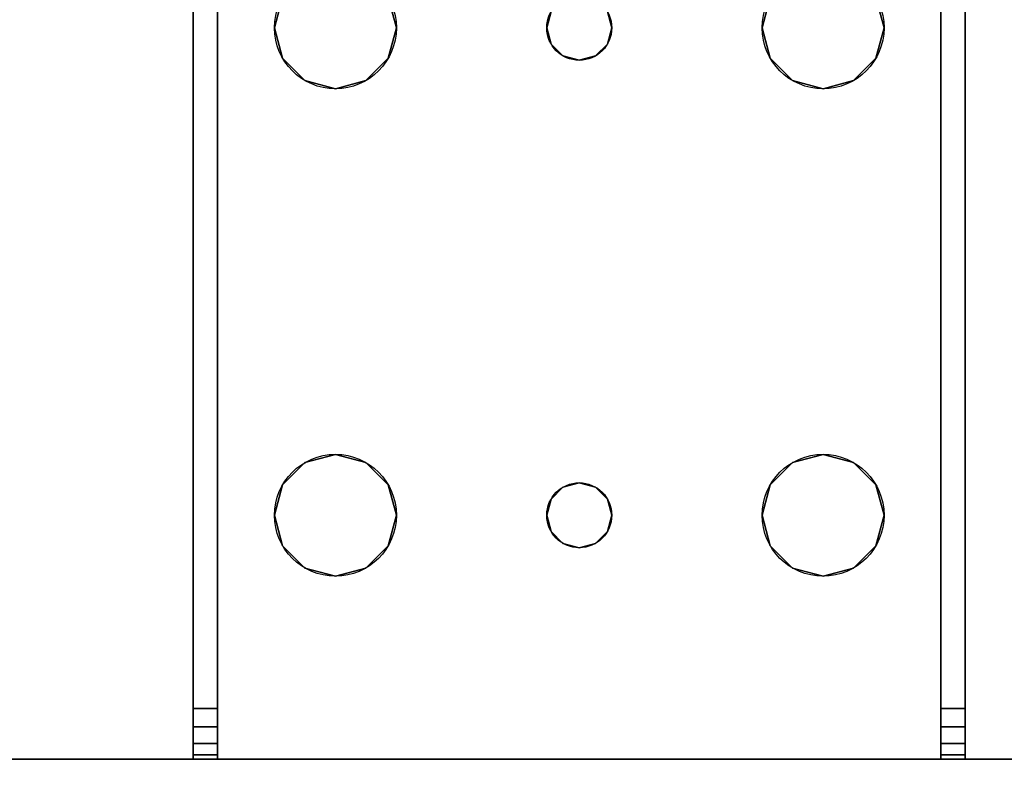
# Model space of a CAD drawing. Extents: x -221 to 211, y -39 to 132.
# Drawn here: x -65 to -62, y -34 to -32 of the extents above; entities that cross this region are included whole.
import ezdxf

# ---------------------------------------------------------------- set-up
doc = ezdxf.new("R2010")
doc.units = 0
doc.header["$LTSCALE"] = 96
doc.header["$MEASUREMENT"] = 0
for name, color, linetype in [('AFUWK-3-TPLM-TH', 7, 'Continuous'), ('AFUWS-3-LGPT', 7, 'Continuous'), ('AFUWS-P', 7, 'Continuous'), ('MAIN_FURN', 7, 'Continuous')]:
    doc.layers.add(name, color=color, linetype=linetype)

# ---------------------------------------------------------------- blocks, each defined once
blk = doc.blocks.new('ZN7224TP')
at = {"layer": 'AFUWK-3-TPLM-TH', "color": 42, "linetype": 'Continuous'}
for points, invisible_edges in [([(72, -24), (0, 0), (0, -24)], 1), ([(72, 0), (0, 0), (72, -24)], 2), ([(72, 0, 1), (0, -24, 1), (0, 0, 1)], 1), ([(72, -24, 1), (0, -24, 1), (72, 0, 1)], 2)]:
    blk.add_3dface(points, dxfattribs=dict(at, invisible_edges=invisible_edges))
blk = doc.blocks.new('ZN2428UL')
at = {"layer": 'AFUWS-3-LGPT', "color": 30, "linetype": 'Continuous'}
for points, invisible_edges in [([(3, -1.125, 27), (2.4375, -8, 27), (3, -22.875, 27)], 3), ([(3, -1.125, 27), (3, -22.875, 27), (3, -8.4375, 27.125)], 14), ([(2.4375, -8, 27), (2.4375, -16, 27), (3, -22.875, 27)], 15), ([(3, -8.4375, 28), (2.3438, -15.8376, 28), (2.3438, -8.1624, 28)], 15), ([(3, -15.5625, 28), (2.3438, -15.8376, 28), (3, -8.4375, 28)], 3), ([(3, -8.4375, 27.125), (3, -15.5625, 27.125), (3, -8.4375, 28)], 3), ([(3, -22.875, 27), (3, -15.5625, 27.125), (3, -8.4375, 27.125)], 15), ([(3, -15.5625, 27.125), (3, -15.5625, 28), (3, -8.4375, 28)], 12), ([(2.4124, -15.9063, 28), (2.3438, -15.8376, 28), (3, -15.5625, 28)], 14), ([(2.4375, -16, 28), (2.4124, -15.9063, 28), (3, -15.5625, 28)], 14), ([(3, -15.5625, 28), (3, -17.9375, 28), (2.4375, -17.5, 28)], 15), ([(2.4375, -16, 28), (3, -15.5625, 28), (2.4375, -17.5, 28)], 15), ([(3, -22.875, 27), (3, -15.6375, 27.125), (3, -15.5625, 27.125)], 13), ([(3, -15.5625, 28), (6.9375, -15.5625, 28), (5.25, -15.8125, 28)], 14), ([(3.75, -15.8125, 28), (3, -15.5625, 28), (5.25, -15.8125, 28)], 15), ([(3.6562, -15.8376, 28), (3, -15.5625, 28), (3.75, -15.8125, 28)], 3), ([(3.5876, -15.9063, 28), (3, -15.5625, 28), (3.6562, -15.8376, 28)], 3), ([(3.5625, -16, 28), (3, -15.5625, 28), (3.5876, -15.9063, 28)], 3), ([(3, -17.9375, 28), (3, -15.5625, 28), (3.5625, -16, 28)], 15), ([(3, -15.5625, 28), (6.9375, -15.5625, 27.9382), (6.9375, -15.5625, 28)], 1), ([(3, -15.5625, 27.125), (6.9375, -15.5625, 27.9382), (3, -15.5625, 28)], 3), ([(3.155, -15.5625, 27.0036), (6.9375, -15.5625, 27.9382), (3, -15.5625, 27.125)], 14), ([(3.0126, -15.5625, 27.0703), (3.155, -15.5625, 27.0036), (3, -15.5625, 27.125)], 3), ([(3, -15.6375, 27.125), (3.0126, -15.5625, 27.0703), (3, -15.5625, 27.125)], 1), ([(3.0126, -15.6375, 27.0703), (3.0126, -15.5625, 27.0703), (3, -15.6375, 27.125)], 2), ([(3.0479, -15.5625, 27.0266), (3.155, -15.5625, 27.0036), (3.0126, -15.5625, 27.0703)], 3), ([(3.0479, -15.6375, 27.0266), (3.0126, -15.5625, 27.0703), (3.0126, -15.6375, 27.0703)], 1), ([(3.0479, -15.5625, 27.0266), (3.0126, -15.5625, 27.0703), (3.0479, -15.6375, 27.0266)], 2), ([(3.0988, -15.5625, 27.0028), (3.155, -15.5625, 27.0036), (3.0479, -15.5625, 27.0266)], 2), ([(3.0988, -15.6375, 27.0028), (3.0479, -15.5625, 27.0266), (3.0479, -15.6375, 27.0266)], 1), ([(3.0988, -15.5625, 27.0028), (3.0479, -15.5625, 27.0266), (3.0988, -15.6375, 27.0028)], 2), ([(3.155, -15.5625, 27.0036), (3.0988, -15.5625, 27.0028), (3.0988, -15.6375, 27.0028)], 12), ([(3.0988, -15.6375, 27.0028), (3.155, -15.6375, 27.0036), (3.155, -15.5625, 27.0036)], 12), ([(3.155, -15.5625, 27.0036), (6.884, -15.6375, 27.925), (6.9375, -15.5625, 27.9382)], 3), ([(3.155, -15.6375, 27.0036), (6.884, -15.6375, 27.925), (3.155, -15.5625, 27.0036)], 2), ([(5.25, -15.8125, 28), (6.9375, -15.5625, 28), (5.3438, -15.8376, 28)], 3), ([(3, -17.8625, 27.125), (3, -15.6375, 27.125), (3, -22.875, 27)], 15), ([(3, -17.8625, 27.125), (3, -15.6375, 27.925), (3, -15.6375, 27.125)], 13), ([(3, -17.8625, 27.925), (3, -15.6375, 27.925), (3, -17.8625, 27.125)], 2), ([(3, -15.6375, 27.925), (3, -17.8625, 27.925), (3.65, -16.75, 27.925)], 14), ([(3.6634, -16.7, 27.925), (3, -15.6375, 27.925), (3.65, -16.75, 27.925)], 3), ([(3.5876, -16.0938, 27.925), (3, -15.6375, 27.925), (3.6634, -16.7, 27.925)], 15), ([(3, -15.6375, 27.925), (5.25, -15.8125, 27.925), (6.884, -15.6375, 27.925)], 3), ([(3.75, -15.8125, 27.925), (5.25, -15.8125, 27.925), (3, -15.6375, 27.925)], 15), ([(3.6562, -15.8376, 27.925), (3.75, -15.8125, 27.925), (3, -15.6375, 27.925)], 14), ([(3, -15.6375, 27.925), (3.5876, -15.9063, 27.925), (3.6562, -15.8376, 27.925)], 13), ([(3.5625, -16, 27.925), (3.5876, -15.9063, 27.925), (3, -15.6375, 27.925)], 14), ([(3.5876, -16.0938, 27.925), (3.5625, -16, 27.925), (3, -15.6375, 27.925)], 14), ([(6.884, -15.6375, 27.925), (3, -15.6375, 27.125), (3, -15.6375, 27.925)], 1), ([(3.155, -15.6375, 27.0036), (3, -15.6375, 27.125), (6.884, -15.6375, 27.925)], 3), ([(3.0126, -15.6375, 27.0703), (3, -15.6375, 27.125), (3.155, -15.6375, 27.0036)], 14), ([(3.0479, -15.6375, 27.0266), (3.0126, -15.6375, 27.0703), (3.155, -15.6375, 27.0036)], 14), ([(3.155, -15.6375, 27.0036), (3.0988, -15.6375, 27.0028), (3.0479, -15.6375, 27.0266)], 12), ([(5.25, -15.8125, 27.925), (5.3438, -15.8376, 27.925), (6.884, -15.6375, 27.925)], 14), ([(3.5876, -15.9063, 27.925), (3.6562, -15.8376, 28), (3.6562, -15.8376, 27.925)], 1), ([(3.5876, -15.9063, 28), (3.6562, -15.8376, 28), (3.5876, -15.9063, 27.925)], 2), ([(3.6562, -15.8376, 27.925), (3.75, -15.8125, 28), (3.75, -15.8125, 27.925)], 1), ([(3.6562, -15.8376, 28), (3.75, -15.8125, 28), (3.6562, -15.8376, 27.925)], 2), ([(5.25, -15.8125, 28), (3.8438, -15.8376, 28), (3.75, -15.8125, 28)], 13), ([(3.75, -15.8125, 27.925), (3.8438, -15.8376, 28), (3.8438, -15.8376, 27.925)], 1), ([(3.75, -15.8125, 28), (3.8438, -15.8376, 28), (3.75, -15.8125, 27.925)], 2), ([(3.75, -15.8125, 27.925), (3.8438, -15.8376, 27.925), (5.1562, -15.8376, 27.925)], 14), ([(5.25, -15.8125, 27.925), (3.75, -15.8125, 27.925), (5.1562, -15.8376, 27.925)], 3), ([(5.1562, -15.8376, 28), (3.8438, -15.8376, 28), (5.25, -15.8125, 28)], 3), ([(5.0876, -15.9063, 28), (3.8438, -15.8376, 28), (5.1562, -15.8376, 28)], 3), ([(3.9124, -15.9063, 28), (3.8438, -15.8376, 28), (5.0876, -15.9063, 28)], 14), ([(3.8438, -15.8376, 27.925), (3.9124, -15.9063, 28), (3.9124, -15.9063, 27.925)], 1), ([(3.8438, -15.8376, 28), (3.9124, -15.9063, 28), (3.8438, -15.8376, 27.925)], 2), ([(3.8438, -15.8376, 27.925), (3.9124, -15.9063, 27.925), (5.0876, -15.9063, 27.925)], 14), ([(5.1562, -15.8376, 27.925), (3.8438, -15.8376, 27.925), (5.0876, -15.9063, 27.925)], 3), ([(5.0876, -15.9063, 27.925), (5.1562, -15.8376, 28), (5.1562, -15.8376, 27.925)], 1), ([(5.0876, -15.9063, 28), (5.1562, -15.8376, 28), (5.0876, -15.9063, 27.925)], 2), ([(5.1562, -15.8376, 27.925), (5.25, -15.8125, 28), (5.25, -15.8125, 27.925)], 1), ([(5.1562, -15.8376, 28), (5.25, -15.8125, 28), (5.1562, -15.8376, 27.925)], 2), ([(5.25, -15.8125, 27.925), (5.3438, -15.8376, 28), (5.3438, -15.8376, 27.925)], 1), ([(5.25, -15.8125, 28), (5.3438, -15.8376, 28), (5.25, -15.8125, 27.925)], 2), ([(3.5625, -16, 27.925), (3.5876, -15.9063, 28), (3.5876, -15.9063, 27.925)], 1), ([(3.5625, -16, 28), (3.5876, -15.9063, 28), (3.5625, -16, 27.925)], 2), ([(5.0625, -16, 28), (3.9124, -15.9063, 28), (5.0876, -15.9063, 28)], 3), ([(3.9375, -16, 28), (3.9124, -15.9063, 28), (5.0625, -16, 28)], 14), ([(3.9124, -15.9063, 27.925), (3.9375, -16, 28), (3.9375, -16, 27.925)], 1), ([(3.9124, -15.9063, 28), (3.9375, -16, 28), (3.9124, -15.9063, 27.925)], 2), ([(3.9124, -15.9063, 27.925), (3.9375, -16, 27.925), (5.0625, -16, 27.925)], 14), ([(5.0876, -15.9063, 27.925), (3.9124, -15.9063, 27.925), (5.0625, -16, 27.925)], 3), ([(5.0625, -16, 27.925), (5.0876, -15.9063, 28), (5.0876, -15.9063, 27.925)], 1), ([(5.0625, -16, 28), (5.0876, -15.9063, 28), (5.0625, -16, 27.925)], 2), ([(3, -22.875, 27), (2.4375, -16, 27), (2.4375, -17.5, 27)], 15), ([(3.65, -16.75, 28), (3, -17.9375, 28), (3.5625, -16, 28)], 15), ([(3.5625, -16, 28), (3.5876, -16.0938, 28), (3.65, -16.75, 28)], 14), ([(3.5876, -16.0938, 27.925), (3.5625, -16, 28), (3.5625, -16, 27.925)], 1), ([(3.5876, -16.0938, 28), (3.5625, -16, 28), (3.5876, -16.0938, 27.925)], 2), ([(3.85, -16.75, 28), (3.9375, -16, 28), (3.9375, -17.5, 28)], 15), ([(3.85, -16.75, 28), (3.9124, -16.0938, 28), (3.9375, -16, 28)], 13), ([(3.9375, -16, 27.925), (3.9124, -16.0938, 28), (3.9124, -16.0938, 27.925)], 1), ([(3.9375, -16, 28), (3.9124, -16.0938, 28), (3.9375, -16, 27.925)], 2), ([(5.0625, -16, 27.925), (3.9124, -16.0938, 27.925), (5.0876, -16.0938, 27.925)], 3), ([(3.9375, -16, 27.925), (3.9124, -16.0938, 27.925), (5.0625, -16, 27.925)], 14), ([(3.9375, -17.5, 28), (3.9375, -16, 28), (5.0625, -16, 28)], 15), ([(5.0625, -17.5, 28), (3.9375, -17.5, 28), (5.0625, -16, 28)], 15), ([(5.15, -16.75, 28), (5.0625, -17.5, 28), (5.0625, -16, 28)], 15), ([(5.0876, -16.0938, 28), (5.15, -16.75, 28), (5.0625, -16, 28)], 3), ([(5.0876, -16.0938, 27.925), (5.0625, -16, 28), (5.0625, -16, 27.925)], 1), ([(5.0876, -16.0938, 28), (5.0625, -16, 28), (5.0876, -16.0938, 27.925)], 2), ([(3.5876, -16.0938, 28), (3.6562, -16.1624, 28), (3.6634, -16.7, 28)], 14), ([(3.65, -16.75, 28), (3.5876, -16.0938, 28), (3.6634, -16.7, 28)], 3), ([(3.6562, -16.1624, 27.925), (3.5876, -16.0938, 28), (3.5876, -16.0938, 27.925)], 1), ([(3.6562, -16.1624, 28), (3.5876, -16.0938, 28), (3.6562, -16.1624, 27.925)], 2), ([(3.6562, -16.1624, 27.925), (3.5876, -16.0938, 27.925), (3.6634, -16.7, 27.925)], 14), ([(3.8366, -16.7, 28), (3.9124, -16.0938, 28), (3.85, -16.75, 28)], 3), ([(3.8438, -16.1624, 28), (3.9124, -16.0938, 28), (3.8366, -16.7, 28)], 14), ([(3.9124, -16.0938, 27.925), (3.8438, -16.1624, 28), (3.8438, -16.1624, 27.925)], 1), ([(3.9124, -16.0938, 28), (3.8438, -16.1624, 28), (3.9124, -16.0938, 27.925)], 2), ([(3.9124, -16.0938, 27.925), (3.8438, -16.1624, 27.925), (5.1562, -16.1624, 27.925)], 14), ([(5.0876, -16.0938, 27.925), (3.9124, -16.0938, 27.925), (5.1562, -16.1624, 27.925)], 3), ([(5.1634, -16.7, 28), (5.15, -16.75, 28), (5.0876, -16.0938, 28)], 14), ([(5.1562, -16.1624, 28), (5.1634, -16.7, 28), (5.0876, -16.0938, 28)], 3), ([(5.1562, -16.1624, 27.925), (5.0876, -16.0938, 28), (5.0876, -16.0938, 27.925)], 1), ([(5.1562, -16.1624, 28), (5.0876, -16.0938, 28), (5.1562, -16.1624, 27.925)], 2), ([(3.75, -16.1875, 28), (3.7, -16.6634, 28), (3.6562, -16.1624, 28)], 3), ([(3.6634, -16.7, 28), (3.6562, -16.1624, 28), (3.7, -16.6634, 28)], 3), ([(3.75, -16.1875, 27.925), (3.6562, -16.1624, 28), (3.6562, -16.1624, 27.925)], 1), ([(3.75, -16.1875, 28), (3.6562, -16.1624, 28), (3.75, -16.1875, 27.925)], 2), ([(3.7, -16.6634, 27.925), (3.6562, -16.1624, 27.925), (3.6634, -16.7, 27.925)], 3), ([(3.75, -16.1875, 27.925), (3.6562, -16.1624, 27.925), (3.7, -16.6634, 27.925)], 14), ([(3.75, -16.1875, 28), (3.8438, -16.1624, 28), (3.8, -16.6634, 28)], 14), ([(3.8438, -16.1624, 27.925), (3.75, -16.1875, 28), (3.75, -16.1875, 27.925)], 1), ([(3.8438, -16.1624, 28), (3.75, -16.1875, 28), (3.8438, -16.1624, 27.925)], 2), ([(3.8438, -16.1624, 27.925), (3.75, -16.1875, 27.925), (3.8, -16.6634, 27.925)], 14), ([(3.8, -16.6634, 28), (3.8438, -16.1624, 28), (3.8366, -16.7, 28)], 3), ([(3.8366, -16.7, 27.925), (3.8438, -16.1624, 27.925), (3.8, -16.6634, 27.925)], 3), ([(5.1634, -16.7, 27.925), (3.8438, -16.1624, 27.925), (3.8366, -16.7, 27.925)], 15), ([(5.1562, -16.1624, 27.925), (3.8438, -16.1624, 27.925), (5.1634, -16.7, 27.925)], 15), ([(5.2, -16.6634, 28), (5.1634, -16.7, 28), (5.1562, -16.1624, 28)], 14), ([(5.25, -16.1875, 28), (5.2, -16.6634, 28), (5.1562, -16.1624, 28)], 3), ([(5.25, -16.1875, 27.925), (5.1562, -16.1624, 28), (5.1562, -16.1624, 27.925)], 1), ([(5.25, -16.1875, 28), (5.1562, -16.1624, 28), (5.25, -16.1875, 27.925)], 2), ([(5.1562, -16.1624, 27.925), (5.2, -16.6634, 27.925), (5.25, -16.1875, 27.925)], 3), ([(5.1634, -16.7, 27.925), (5.2, -16.6634, 27.925), (5.1562, -16.1624, 27.925)], 14), ([(5.3438, -16.1624, 28), (5.3, -16.6634, 28), (5.25, -16.1875, 28)], 3), ([(5.3438, -16.1624, 27.925), (5.25, -16.1875, 28), (5.25, -16.1875, 27.925)], 1), ([(5.3438, -16.1624, 28), (5.25, -16.1875, 28), (5.3438, -16.1624, 27.925)], 2), ([(5.25, -16.1875, 27.925), (5.3, -16.6634, 27.925), (5.3438, -16.1624, 27.925)], 3), ([(3.75, -16.65, 28), (3.7, -16.6634, 28), (3.75, -16.1875, 28)], 14), ([(3.75, -16.65, 27.925), (3.75, -16.1875, 27.925), (3.7, -16.6634, 27.925)], 3), ([(3.8, -16.6634, 28), (3.75, -16.65, 28), (3.75, -16.1875, 28)], 14), ([(3.8, -16.6634, 27.925), (3.75, -16.1875, 27.925), (3.75, -16.65, 27.925)], 3), ([(5.25, -16.65, 28), (5.2, -16.6634, 28), (5.25, -16.1875, 28)], 14), ([(5.2, -16.6634, 27.925), (5.25, -16.65, 27.925), (5.25, -16.1875, 27.925)], 14), ([(5.3, -16.6634, 28), (5.25, -16.65, 28), (5.25, -16.1875, 28)], 14), ([(5.25, -16.1875, 27.925), (5.25, -16.65, 27.925), (5.3, -16.6634, 27.925)], 13), ([(3.7, -16.6634, 27.925), (3.75, -16.65, 28), (3.75, -16.65, 27.925)], 1), ([(3.7, -16.6634, 28), (3.75, -16.65, 28), (3.7, -16.6634, 27.925)], 2), ([(3.75, -16.65, 27.925), (3.8, -16.6634, 28), (3.8, -16.6634, 27.925)], 1), ([(3.75, -16.65, 28), (3.8, -16.6634, 28), (3.75, -16.65, 27.925)], 2), ([(5.2, -16.6634, 27.925), (5.25, -16.65, 28), (5.25, -16.65, 27.925)], 1), ([(5.2, -16.6634, 28), (5.25, -16.65, 28), (5.2, -16.6634, 27.925)], 2), ([(5.25, -16.65, 27.925), (5.3, -16.6634, 28), (5.3, -16.6634, 27.925)], 1), ([(5.25, -16.65, 28), (5.3, -16.6634, 28), (5.25, -16.65, 27.925)], 2), ([(3.6634, -16.7, 27.925), (3.7, -16.6634, 28), (3.7, -16.6634, 27.925)], 1), ([(3.6634, -16.7, 28), (3.7, -16.6634, 28), (3.6634, -16.7, 27.925)], 2), ([(3.8, -16.6634, 27.925), (3.8366, -16.7, 28), (3.8366, -16.7, 27.925)], 1), ([(3.8, -16.6634, 28), (3.8366, -16.7, 28), (3.8, -16.6634, 27.925)], 2), ([(5.1634, -16.7, 27.925), (5.2, -16.6634, 28), (5.2, -16.6634, 27.925)], 1), ([(5.1634, -16.7, 28), (5.2, -16.6634, 28), (5.1634, -16.7, 27.925)], 2), ([(3.65, -16.75, 27.925), (3.6634, -16.7, 28), (3.6634, -16.7, 27.925)], 1), ([(3.65, -16.75, 28), (3.6634, -16.7, 28), (3.65, -16.75, 27.925)], 2), ([(3.8366, -16.7, 27.925), (3.85, -16.75, 28), (3.85, -16.75, 27.925)], 1), ([(3.8366, -16.7, 28), (3.85, -16.75, 28), (3.8366, -16.7, 27.925)], 2), ([(5.15, -16.75, 27.925), (5.1634, -16.7, 27.925), (3.8366, -16.7, 27.925)], 14), ([(3.8366, -16.7, 27.925), (3.85, -16.75, 27.925), (5.15, -16.75, 27.925)], 14), ([(5.15, -16.75, 27.925), (5.1634, -16.7, 28), (5.1634, -16.7, 27.925)], 1), ([(5.15, -16.75, 28), (5.1634, -16.7, 28), (5.15, -16.75, 27.925)], 2), ([(3.5625, -17.5, 28), (3, -17.9375, 28), (3.65, -16.75, 28)], 15), ([(3.65, -16.75, 27.925), (3, -17.8625, 27.925), (3.6634, -16.8, 27.925)], 3), ([(3.5876, -17.4063, 28), (3.5625, -17.5, 28), (3.65, -16.75, 28)], 14), ([(3.65, -16.75, 28), (3.6634, -16.8, 28), (3.5876, -17.4063, 28)], 14), ([(3.6634, -16.8, 27.925), (3.65, -16.75, 28), (3.65, -16.75, 27.925)], 1), ([(3.6634, -16.8, 28), (3.65, -16.75, 28), (3.6634, -16.8, 27.925)], 2), ([(3.8366, -16.8, 28), (3.85, -16.75, 28), (3.9124, -17.4063, 28)], 14), ([(3.85, -16.75, 27.925), (3.8366, -16.8, 28), (3.8366, -16.8, 27.925)], 1), ([(3.85, -16.75, 28), (3.8366, -16.8, 28), (3.85, -16.75, 27.925)], 2), ([(3.85, -16.75, 27.925), (3.8366, -16.8, 27.925), (5.1634, -16.8, 27.925)], 14), ([(3.9124, -17.4063, 28), (3.85, -16.75, 28), (3.9375, -17.5, 28)], 3), ([(5.15, -16.75, 27.925), (3.85, -16.75, 27.925), (5.1634, -16.8, 27.925)], 3), ([(5.0876, -17.4063, 28), (5.0625, -17.5, 28), (5.15, -16.75, 28)], 14), ([(5.1634, -16.8, 28), (5.0876, -17.4063, 28), (5.15, -16.75, 28)], 3), ([(5.1634, -16.8, 27.925), (5.15, -16.75, 28), (5.15, -16.75, 27.925)], 1), ([(5.1634, -16.8, 28), (5.15, -16.75, 28), (5.1634, -16.8, 27.925)], 2), ([(3.6634, -16.8, 27.925), (3, -17.8625, 27.925), (3.5876, -17.4063, 27.925)], 15), ([(3.5876, -17.4063, 28), (3.6634, -16.8, 28), (3.6562, -17.3376, 28)], 3), ([(3.6562, -17.3376, 27.925), (3.6634, -16.8, 27.925), (3.5876, -17.4063, 27.925)], 3), ([(3.6634, -16.8, 28), (3.7, -16.8366, 28), (3.6562, -17.3376, 28)], 14), ([(3.7, -16.8366, 27.925), (3.6634, -16.8, 27.925), (3.6562, -17.3376, 27.925)], 14), ([(3.7, -16.8366, 27.925), (3.6634, -16.8, 28), (3.6634, -16.8, 27.925)], 1), ([(3.7, -16.8366, 28), (3.6634, -16.8, 28), (3.7, -16.8366, 27.925)], 2), ([(3.8, -16.8366, 28), (3.8366, -16.8, 28), (3.8438, -17.3376, 28)], 14), ([(3.8366, -16.8, 27.925), (3.8, -16.8366, 28), (3.8, -16.8366, 27.925)], 1), ([(3.8366, -16.8, 28), (3.8, -16.8366, 28), (3.8366, -16.8, 27.925)], 2), ([(3.8366, -16.8, 27.925), (3.8, -16.8366, 27.925), (3.8438, -17.3376, 27.925)], 14), ([(3.8438, -17.3376, 28), (3.8366, -16.8, 28), (3.9124, -17.4063, 28)], 3), ([(3.8366, -16.8, 27.925), (5.1562, -17.3376, 27.925), (5.1634, -16.8, 27.925)], 15), ([(5.1562, -17.3376, 27.925), (3.8366, -16.8, 27.925), (3.8438, -17.3376, 27.925)], 15), ([(5.1562, -17.3376, 28), (5.0876, -17.4063, 28), (5.1634, -16.8, 28)], 14), ([(5.2, -16.8366, 28), (5.1562, -17.3376, 28), (5.1634, -16.8, 28)], 3), ([(5.1634, -16.8, 27.925), (5.1562, -17.3376, 27.925), (5.2, -16.8366, 27.925)], 3), ([(5.2, -16.8366, 27.925), (5.1634, -16.8, 28), (5.1634, -16.8, 27.925)], 1), ([(5.2, -16.8366, 28), (5.1634, -16.8, 28), (5.2, -16.8366, 27.925)], 2), ([(3.6562, -17.3376, 28), (3.7, -16.8366, 28), (3.75, -17.3125, 28)], 3), ([(3.75, -17.3125, 27.925), (3.7, -16.8366, 27.925), (3.6562, -17.3376, 27.925)], 3), ([(3.7, -16.8366, 28), (3.75, -16.85, 28), (3.75, -17.3125, 28)], 14), ([(3.75, -16.85, 27.925), (3.7, -16.8366, 28), (3.7, -16.8366, 27.925)], 1), ([(3.75, -16.85, 28), (3.7, -16.8366, 28), (3.75, -16.85, 27.925)], 2), ([(3.75, -16.85, 27.925), (3.7, -16.8366, 27.925), (3.75, -17.3125, 27.925)], 14), ([(3.75, -17.3125, 28), (3.8, -16.8366, 28), (3.8438, -17.3376, 28)], 3), ([(3.75, -16.85, 28), (3.8, -16.8366, 28), (3.75, -17.3125, 28)], 14), ([(3.8, -16.8366, 27.925), (3.75, -16.85, 28), (3.75, -16.85, 27.925)], 1), ([(3.8, -16.8366, 28), (3.75, -16.85, 28), (3.8, -16.8366, 27.925)], 2), ([(3.8, -16.8366, 27.925), (3.75, -16.85, 27.925), (3.75, -17.3125, 27.925)], 14), ([(3.8438, -17.3376, 27.925), (3.8, -16.8366, 27.925), (3.75, -17.3125, 27.925)], 3), ([(5.25, -17.3125, 28), (5.1562, -17.3376, 28), (5.2, -16.8366, 28)], 14), ([(5.1562, -17.3376, 27.925), (5.25, -17.3125, 27.925), (5.2, -16.8366, 27.925)], 14), ([(5.2, -16.8366, 28), (5.25, -16.85, 28), (5.25, -17.3125, 28)], 14), ([(5.25, -16.85, 27.925), (5.2, -16.8366, 28), (5.2, -16.8366, 27.925)], 1), ([(5.25, -16.85, 28), (5.2, -16.8366, 28), (5.25, -16.85, 27.925)], 2), ([(5.2, -16.8366, 27.925), (5.25, -17.3125, 27.925), (5.25, -16.85, 27.925)], 3), ([(5.25, -17.3125, 28), (5.3, -16.8366, 28), (5.3438, -17.3376, 28)], 3), ([(5.25, -16.85, 28), (5.3, -16.8366, 28), (5.25, -17.3125, 28)], 14), ([(5.3, -16.8366, 27.925), (5.25, -16.85, 28), (5.25, -16.85, 27.925)], 1), ([(5.3, -16.8366, 28), (5.25, -16.85, 28), (5.3, -16.8366, 27.925)], 2), ([(5.25, -17.3125, 27.925), (5.3438, -17.3376, 27.925), (5.3, -16.8366, 27.925)], 14), ([(5.25, -16.85, 27.925), (5.25, -17.3125, 27.925), (5.3, -16.8366, 27.925)], 3), ([(3.6562, -17.3376, 27.925), (3.75, -17.3125, 28), (3.75, -17.3125, 27.925)], 1), ([(3.6562, -17.3376, 28), (3.75, -17.3125, 28), (3.6562, -17.3376, 27.925)], 2), ([(3.75, -17.3125, 27.925), (3.8438, -17.3376, 28), (3.8438, -17.3376, 27.925)], 1), ([(3.75, -17.3125, 28), (3.8438, -17.3376, 28), (3.75, -17.3125, 27.925)], 2), ([(5.1562, -17.3376, 27.925), (5.25, -17.3125, 28), (5.25, -17.3125, 27.925)], 1), ([(5.1562, -17.3376, 28), (5.25, -17.3125, 28), (5.1562, -17.3376, 27.925)], 2), ([(5.25, -17.3125, 27.925), (5.3438, -17.3376, 28), (5.3438, -17.3376, 27.925)], 1), ([(5.25, -17.3125, 28), (5.3438, -17.3376, 28), (5.25, -17.3125, 27.925)], 2), ([(3.5876, -17.4063, 27.925), (3.6562, -17.3376, 28), (3.6562, -17.3376, 27.925)], 1), ([(3.5876, -17.4063, 28), (3.6562, -17.3376, 28), (3.5876, -17.4063, 27.925)], 2), ([(3.8438, -17.3376, 27.925), (3.9124, -17.4063, 28), (3.9124, -17.4063, 27.925)], 1), ([(3.8438, -17.3376, 28), (3.9124, -17.4063, 28), (3.8438, -17.3376, 27.925)], 2), ([(3.8438, -17.3376, 27.925), (3.9124, -17.4063, 27.925), (5.0876, -17.4063, 27.925)], 14), ([(5.1562, -17.3376, 27.925), (3.8438, -17.3376, 27.925), (5.0876, -17.4063, 27.925)], 3), ([(5.0876, -17.4063, 27.925), (5.1562, -17.3376, 28), (5.1562, -17.3376, 27.925)], 1), ([(5.0876, -17.4063, 28), (5.1562, -17.3376, 28), (5.0876, -17.4063, 27.925)], 2), ([(3.5876, -17.4063, 27.925), (3, -17.8625, 27.925), (3.5625, -17.5, 27.925)], 3), ([(3.5625, -17.5, 27.925), (3.5876, -17.4063, 28), (3.5876, -17.4063, 27.925)], 1), ([(3.5625, -17.5, 28), (3.5876, -17.4063, 28), (3.5625, -17.5, 27.925)], 2), ([(3.9124, -17.4063, 27.925), (3.9375, -17.5, 28), (3.9375, -17.5, 27.925)], 1), ([(3.9124, -17.4063, 28), (3.9375, -17.5, 28), (3.9124, -17.4063, 27.925)], 2), ([(3.9124, -17.4063, 27.925), (3.9375, -17.5, 27.925), (5.0625, -17.5, 27.925)], 14), ([(5.0876, -17.4063, 27.925), (3.9124, -17.4063, 27.925), (5.0625, -17.5, 27.925)], 3), ([(5.0625, -17.5, 27.925), (5.0876, -17.4063, 28), (5.0876, -17.4063, 27.925)], 1), ([(5.0625, -17.5, 28), (5.0876, -17.4063, 28), (5.0625, -17.5, 27.925)], 2), ([(2.4375, -17.5, 27), (2.4124, -17.5938, 27), (3, -22.875, 27)], 14), ([(2.4375, -17.5, 28), (3, -17.9375, 28), (2.4124, -17.5938, 28)], 3), ([(3.5625, -17.5, 28), (3.5876, -17.5938, 28), (3, -17.9375, 28)], 14), ([(3.5625, -17.5, 27.925), (3, -17.8625, 27.925), (3.5876, -17.5938, 27.925)], 3), ([(3.5876, -17.5938, 27.925), (3.5625, -17.5, 28), (3.5625, -17.5, 27.925)], 1), ([(3.5876, -17.5938, 28), (3.5625, -17.5, 28), (3.5876, -17.5938, 27.925)], 2), ([(3.9124, -17.5938, 28), (3.9375, -17.5, 28), (5.0625, -17.5, 28)], 14), ([(5.0876, -17.5938, 28), (3.9124, -17.5938, 28), (5.0625, -17.5, 28)], 3), ([(3.9375, -17.5, 27.925), (3.9124, -17.5938, 28), (3.9124, -17.5938, 27.925)], 1), ([(3.9375, -17.5, 28), (3.9124, -17.5938, 28), (3.9375, -17.5, 27.925)], 2), ([(5.0625, -17.5, 27.925), (3.9124, -17.5938, 27.925), (5.0876, -17.5938, 27.925)], 3), ([(3.9375, -17.5, 27.925), (3.9124, -17.5938, 27.925), (5.0625, -17.5, 27.925)], 14), ([(5.0876, -17.5938, 27.925), (5.0625, -17.5, 28), (5.0625, -17.5, 27.925)], 1), ([(5.0876, -17.5938, 28), (5.0625, -17.5, 28), (5.0876, -17.5938, 27.925)], 2), ([(3, -22.875, 27), (2.0876, -17.5938, 27), (0, -22.875, 27)], 3), ([(0, -23.875, 28), (2.0876, -17.5938, 28), (3, -23.875, 28)], 3), ([(2.1562, -17.6624, 27), (2.0876, -17.5938, 27), (3, -22.875, 27)], 14), ([(3, -23.875, 28), (2.0876, -17.5938, 28), (2.1562, -17.6624, 28)], 13), ([(2.4124, -17.5938, 27), (2.3438, -17.6624, 27), (3, -22.875, 27)], 14), ([(3, -17.9375, 28), (2.3438, -17.6624, 28), (2.4124, -17.5938, 28)], 13), ([(3, -17.9375, 28), (3.5876, -17.5938, 28), (3.6562, -17.6624, 28)], 13), ([(3.5876, -17.5938, 27.925), (3, -17.8625, 27.925), (3.6562, -17.6624, 27.925)], 3), ([(3.6562, -17.6624, 27.925), (3.5876, -17.5938, 28), (3.5876, -17.5938, 27.925)], 1), ([(3.6562, -17.6624, 28), (3.5876, -17.5938, 28), (3.6562, -17.6624, 27.925)], 2), ([(3.8438, -17.6624, 28), (3.9124, -17.5938, 28), (5.0876, -17.5938, 28)], 14), ([(5.1562, -17.6624, 28), (3.8438, -17.6624, 28), (5.0876, -17.5938, 28)], 3), ([(3.9124, -17.5938, 27.925), (3.8438, -17.6624, 28), (3.8438, -17.6624, 27.925)], 1), ([(3.9124, -17.5938, 28), (3.8438, -17.6624, 28), (3.9124, -17.5938, 27.925)], 2), ([(5.0876, -17.5938, 27.925), (3.8438, -17.6624, 27.925), (5.1562, -17.6624, 27.925)], 3), ([(3.9124, -17.5938, 27.925), (3.8438, -17.6624, 27.925), (5.0876, -17.5938, 27.925)], 14), ([(5.1562, -17.6624, 27.925), (5.0876, -17.5938, 28), (5.0876, -17.5938, 27.925)], 1), ([(5.1562, -17.6624, 28), (5.0876, -17.5938, 28), (5.1562, -17.6624, 27.925)], 2), ([(2.25, -17.6875, 27), (2.1562, -17.6624, 27), (3, -22.875, 27)], 14), ([(2.1562, -17.6624, 28), (2.25, -17.6875, 28), (3, -23.875, 28)], 14), ([(3, -22.875, 27), (2.3438, -17.6624, 27), (2.25, -17.6875, 27)], 13), ([(2.25, -17.6875, 28), (2.3438, -17.6624, 28), (3, -23.875, 28)], 14), ([(3, -23.875, 28), (2.3438, -17.6624, 28), (3, -17.9375, 28)], 3), ([(3.6562, -17.6624, 28), (3.75, -17.6875, 28), (3, -17.9375, 28)], 14), ([(3.6562, -17.6624, 27.925), (3, -17.8625, 27.925), (3.75, -17.6875, 27.925)], 3), ([(3, -17.9375, 28), (5.25, -17.6875, 28), (6.9375, -17.9375, 28)], 3), ([(3.75, -17.6875, 28), (5.25, -17.6875, 28), (3, -17.9375, 28)], 15), ([(3, -17.8625, 27.925), (6.884, -17.8625, 27.925), (5.25, -17.6875, 27.925)], 14), ([(3.75, -17.6875, 27.925), (3, -17.8625, 27.925), (5.25, -17.6875, 27.925)], 15), ([(3.75, -17.6875, 27.925), (3.6562, -17.6624, 28), (3.6562, -17.6624, 27.925)], 1), ([(3.75, -17.6875, 28), (3.6562, -17.6624, 28), (3.75, -17.6875, 27.925)], 2), ([(3.75, -17.6875, 28), (3.8438, -17.6624, 28), (5.25, -17.6875, 28)], 14), ([(3.8438, -17.6624, 27.925), (3.75, -17.6875, 28), (3.75, -17.6875, 27.925)], 1), ([(3.8438, -17.6624, 28), (3.75, -17.6875, 28), (3.8438, -17.6624, 27.925)], 2), ([(5.1562, -17.6624, 27.925), (3.75, -17.6875, 27.925), (5.25, -17.6875, 27.925)], 3), ([(3.8438, -17.6624, 27.925), (3.75, -17.6875, 27.925), (5.1562, -17.6624, 27.925)], 14), ([(5.25, -17.6875, 28), (3.8438, -17.6624, 28), (5.1562, -17.6624, 28)], 3), ([(5.25, -17.6875, 27.925), (5.1562, -17.6624, 28), (5.1562, -17.6624, 27.925)], 1), ([(5.25, -17.6875, 28), (5.1562, -17.6624, 28), (5.25, -17.6875, 27.925)], 2), ([(6.9375, -17.9375, 28), (5.25, -17.6875, 28), (5.3438, -17.6624, 28)], 13), ([(5.3438, -17.6624, 27.925), (5.25, -17.6875, 28), (5.25, -17.6875, 27.925)], 1), ([(5.3438, -17.6624, 28), (5.25, -17.6875, 28), (5.3438, -17.6624, 27.925)], 2), ([(5.25, -17.6875, 27.925), (6.884, -17.8625, 27.925), (5.3438, -17.6624, 27.925)], 3), ([(3, -17.9375, 27.125), (3, -17.8625, 27.125), (3, -22.875, 27)], 14), ([(3, -17.9375, 27.125), (3.0126, -17.8625, 27.0703), (3, -17.8625, 27.125)], 1), ([(3.0126, -17.9375, 27.0703), (3.0126, -17.8625, 27.0703), (3, -17.9375, 27.125)], 2), ([(3, -17.8625, 27.125), (6.884, -17.8625, 27.925), (3, -17.8625, 27.925)], 1), ([(3.155, -17.8625, 27.0036), (6.884, -17.8625, 27.925), (3, -17.8625, 27.125)], 14), ([(3.0126, -17.8625, 27.0703), (3.155, -17.8625, 27.0036), (3, -17.8625, 27.125)], 3), ([(3.0479, -17.9375, 27.0266), (3.0126, -17.8625, 27.0703), (3.0126, -17.9375, 27.0703)], 1), ([(3.0479, -17.8625, 27.0266), (3.0126, -17.8625, 27.0703), (3.0479, -17.9375, 27.0266)], 2), ([(3.0479, -17.8625, 27.0266), (3.155, -17.8625, 27.0036), (3.0126, -17.8625, 27.0703)], 3), ([(3.0988, -17.9375, 27.0028), (3.0479, -17.8625, 27.0266), (3.0479, -17.9375, 27.0266)], 1), ([(3.0988, -17.8625, 27.0028), (3.0479, -17.8625, 27.0266), (3.0988, -17.9375, 27.0028)], 2), ([(3.0988, -17.8625, 27.0028), (3.155, -17.8625, 27.0036), (3.0479, -17.8625, 27.0266)], 2), ([(3.155, -17.8625, 27.0036), (3.0988, -17.8625, 27.0028), (3.0988, -17.9375, 27.0028)], 12), ([(3.0988, -17.9375, 27.0028), (3.155, -17.9375, 27.0036), (3.155, -17.8625, 27.0036)], 12), ([(6.884, -17.8625, 27.925), (3.155, -17.9375, 27.0036), (6.9375, -17.9375, 27.9382)], 13), ([(3.155, -17.8625, 27.0036), (3.155, -17.9375, 27.0036), (6.884, -17.8625, 27.925)], 2), ([(3, -22.875, 27), (3, -17.9375, 28), (3, -17.9375, 27.125)], 13), ([(3, -23.875, 28), (3, -17.9375, 28), (3, -22.875, 27)], 14), ([(6.9375, -17.9375, 27.9382), (3, -17.9375, 28), (6.9375, -17.9375, 28)], 1), ([(3, -17.9375, 27.125), (3, -17.9375, 28), (6.9375, -17.9375, 27.9382)], 14), ([(3.155, -17.9375, 27.0036), (3, -17.9375, 27.125), (6.9375, -17.9375, 27.9382)], 3), ([(3.0126, -17.9375, 27.0703), (3, -17.9375, 27.125), (3.155, -17.9375, 27.0036)], 14), ([(3.0479, -17.9375, 27.0266), (3.0126, -17.9375, 27.0703), (3.155, -17.9375, 27.0036)], 14), ([(3.155, -17.9375, 27.0036), (3.0988, -17.9375, 27.0028), (3.0479, -17.9375, 27.0266)], 12)]:
    blk.add_3dface(points, dxfattribs=dict(at, invisible_edges=invisible_edges))
at = {"layer": 'AFUWS-P', "color": 7, "linetype": 'Continuous'}
for p, q in [((3, -8.4375), (3, -15.5625)), ((3, -15.5625), (3, -17.9375)), ((3, -15.5625), (6.9375, -15.5625)), ((3, -15.6375), (7.116, -15.6375)), ((7.116, -17.8625), (3, -17.8625)), ((3, -17.9375), (3, -23.875)), ((6.9375, -17.9375), (3, -17.9375))]:
    blk.add_line(p, q, dxfattribs=at)
for centre, radius in [((3.75, -16), 0.1875), ((5.25, -16), 0.1875), ((3.75, -16.75), 0.1), ((5.25, -16.75), 0.1), ((3.75, -17.5), 0.1875), ((5.25, -17.5), 0.1875)]:
    blk.add_circle(centre, radius, dxfattribs=at)

msp = doc.modelspace()

# ---------------------------------------------------------------- block references
at = {"layer": 'MAIN_FURN', "linetype": 'Continuous'}
for name, p, rotation in [('ZN7224TP', (-55.75542, 34.87684, 28), 270), ('ZN2428UL', (-79.75542, -37.12316), 90)]:
    msp.add_blockref(name, p, dxfattribs=dict(at, rotation=rotation))

doc.saveas('drawing.dxf')
